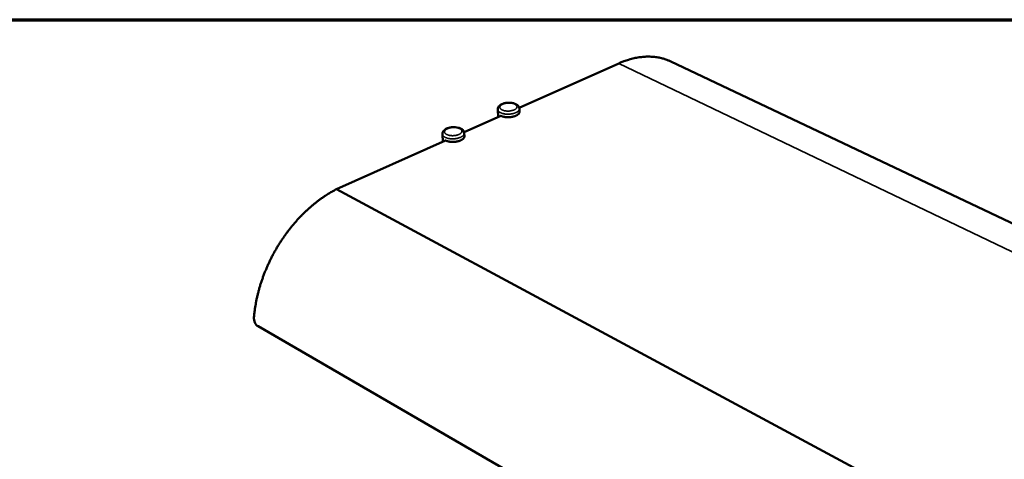
# Model space of a CAD drawing. Units: millimetres. Extents: x 65 to 5840, y 100 to 4100.
# Drawn here: x 4255 to 5108, y 3719 to 4100 of the extents above; entities that cross this region are included whole.
import ezdxf

# ---------------------------------------------------------------- set-up
doc = ezdxf.new("R2010")
doc.units = ezdxf.units.MM
doc.header["$LTSCALE"] = 20
for name, color, linetype, lineweight in [('Border (ISO)', 7, 'Continuous', 70), ('Visible (ISO)', 7, 'Continuous', 50), ('Visible Narrow (ISO)', 7, 'Continuous', 35)]:
    doc.layers.add(name, color=color, linetype=linetype, lineweight=lineweight)

# ---------------------------------------------------------------- blocks, each defined once
blk = doc.blocks.new('Borders Default Border')
at = {"layer": 'Border (ISO)', "flags": 128}
blk.add_lwpolyline([(5, 5), (5, 205), (292, 205), (292, 5), (5, 5)], dxfattribs=at)

msp = doc.modelspace()

# ---------------------------------------------------------------- linework, layer by layer
at = {"layer": 'Visible (ISO)'}
for p, q in [((4687.45, 4023.77), (4773.75, 4062.21)), ((5410.89, 3783.23), (4818.82, 4063.79)), ((4639.76, 4002.53), (4671.62, 4016.72)), ((4669.12, 4015.61), (4668.79, 4022.28)), ((4671.29, 4016.57), (4671.28, 4016.88)), ((4687.69, 4020.35), (4687.57, 4022.99)), ((4621.27, 3994.29), (4620.88, 4000.94)), ((4640.02, 3999.15), (4639.87, 4001.81)), ((4529.24, 3953.3), (4623.69, 3995.37)), ((4623.37, 3995.23), (4623.35, 3995.53)), ((5124.3, 3633.2), (4529.24, 3953.3)), ((5037.14, 3501.22), (4461.21, 3834.57))]:
    msp.add_line(p, q, dxfattribs=at)
at = {"layer": 'Visible (ISO)', "flags": 128}
for points in [[(4773.75, 4062.21, -0.008107), (4776.59, 4063.42, -0.015014), (4778.15, 4064.01, -0.000983), (4782.06, 4065.33, -0.008106), (4782.53, 4065.48, -0.008735), (4784.68, 4066.08, -0.008536), (4786.89, 4066.63, -0.009181), (4789.01, 4067.07, -0.008981), (4791.2, 4067.44, -0.009625), (4793.3, 4067.71, -0.009431), (4795.45, 4067.91, -0.010052), (4797.51, 4068.02, -0.009871), (4799.62, 4068.05, -0.010445), (4801.64, 4068, -0.010284), (4803.69, 4067.86, -0.010784), (4805.68, 4067.64, -0.010654), (4807.67, 4067.33, -0.011051), (4809.6, 4066.95, -0.010958), (4811.52, 4066.47, -0.011229), (4812.05, 4066.32, -0.00184), (4815.25, 4065.29, -0.020648), (4816.53, 4064.82, -0.011207), (4818.82, 4063.79)], [(4671.28, 4016.88, 0.016028), (4672.18, 4016.48, 0.030131), (4672.68, 4016.31, 0.003774), (4673.99, 4015.97, 0.015678), (4674.31, 4015.9, 0.012549), (4675.24, 4015.75, 0.013352), (4676.11, 4015.65, 0.011817), (4677.07, 4015.59, 0.012133), (4678, 4015.58, 0.011846), (4678.95, 4015.62, 0.01174), (4679.9, 4015.7, 0.012638), (4680.8, 4015.82, 0.012089), (4681.73, 4015.99, 0.01437), (4682.55, 4016.18, 0.013265), (4683.43, 4016.44, 0.017453), (4684.14, 4016.7, 0.015585), (4684.91, 4017.05, 0.022635), (4685.49, 4017.36, 0.019809), (4686.12, 4017.77, 0.030998), (4686.56, 4018.13, 0.027591), (4687.01, 4018.59, 0.042903), (4687.22, 4018.87, 0.022327), (4687.54, 4019.46, 0.072316), (4687.65, 4019.79, 0.044454), (4687.69, 4020.35)], [(4623.35, 3995.53, 0.016456), (4624.26, 3995.12, 0.030885), (4624.76, 3994.95, 0.003967), (4626.08, 3994.6, 0.016089), (4626.41, 3994.53, 0.0128), (4627.35, 3994.37, 0.013646), (4628.24, 3994.27, 0.012012), (4629.21, 3994.22, 0.012355), (4630.16, 3994.21, 0.012007), (4631.12, 3994.25, 0.011918), (4632.09, 3994.33, 0.012779), (4633.01, 3994.46, 0.012241), (4633.96, 3994.64, 0.014502), (4634.8, 3994.84, 0.013403), (4635.69, 3995.11, 0.017581), (4636.41, 3995.38, 0.015717), (4637.2, 3995.74, 0.022761), (4637.79, 3996.06, 0.019943), (4638.43, 3996.49, 0.031108), (4638.88, 3996.86, 0.027723), (4639.33, 3997.33, 0.04295), (4639.54, 3997.63, 0.022342), (4639.87, 3998.23, 0.072285), (4639.98, 3998.58, 0.044478), (4640.02, 3999.15)], [(4457.69, 3842.38, -0.005996), (4458.08, 3846.32, -0.01154), (4458.35, 3848.35, -0.000551), (4459.21, 3853.88, -0.00599), (4459.3, 3854.38, -0.005756), (4459.89, 3857.44, -0.005824), (4460.55, 3860.45, -0.005624), (4461.3, 3863.52, -0.005682), (4462.1, 3866.54, -0.005516), (4462.99, 3869.6, -0.005563), (4463.94, 3872.61, -0.005429), (4464.98, 3875.65, -0.005466), (4466.07, 3878.65, -0.005364), (4467.24, 3881.66, -0.005392), (4468.47, 3884.63, -0.00532), (4469.78, 3887.61, -0.005338), (4471.14, 3890.54, -0.005296), (4472.57, 3893.46, -0.005305), (4474.07, 3896.34, -0.005293), (4475.62, 3899.2, -0.005292), (4477.24, 3902.02, -0.00531), (4478.91, 3904.81, -0.005299), (4480.65, 3907.56, -0.005348), (4482.43, 3910.25, -0.005328), (4484.27, 3912.92, -0.005406), (4486.16, 3915.52, -0.005376), (4488.11, 3918.1, -0.005486), (4490.08, 3920.6, -0.005446), (4492.13, 3923.07, -0.005587), (4494.2, 3925.45, -0.005537), (4496.33, 3927.81, -0.005711), (4498.48, 3930.08, -0.00565), (4500.69, 3932.31, -0.005858), (4502.91, 3934.44, -0.005787), (4505.2, 3936.55, -0.006029), (4507.47, 3938.54, -0.005947), (4509.83, 3940.51, -0.006225), (4512.16, 3942.36, -0.006132), (4514.57, 3944.18, -0.006447), (4516.94, 3945.87, -0.006342), (4519.39, 3947.54, -0.006695), (4519.84, 3947.83, -0.000684), (4524.29, 3950.58, -0.012863), (4525.96, 3951.56, -0.006702), (4529.24, 3953.3)]]:
    msp.add_lwpolyline(points, format="xyb", dxfattribs=at)
at = {"layer": 'Visible (ISO)'}
for points, knots in [([(4668.79, 4022.28), (4668.77, 4022.79), (4668.86, 4023.31), (4669.22, 4024.26), (4669.49, 4024.7), (4670.24, 4025.57), (4670.74, 4025.98), (4672.03, 4026.78), (4672.87, 4027.14), (4674.71, 4027.71), (4675.73, 4027.91), (4677.74, 4028.12), (4678.75, 4028.14), (4680.68, 4028.02), (4681.61, 4027.88), (4683.35, 4027.44), (4684.16, 4027.13), (4685.63, 4026.33), (4686.28, 4025.81), (4686.99, 4024.86), (4687.18, 4024.53), (4687.47, 4023.8), (4687.56, 4023.39), (4687.57, 4022.99)], [0, 0, 0, 0, 0.202989, 0.202989, 0.407815, 0.407815, 0.659298, 0.659298, 0.973048, 0.973048, 1.29217, 1.29217, 1.591512, 1.591512, 1.885348, 1.885348, 2.187248, 2.187248, 2.508319, 2.508319, 2.659899, 2.659899, 2.819373, 2.819373, 2.819373, 2.819373]), ([(4620.88, 4000.94), (4620.85, 4001.46), (4620.94, 4001.99), (4621.3, 4002.96), (4621.57, 4003.41), (4622.33, 4004.3), (4622.84, 4004.73), (4624.14, 4005.55), (4624.99, 4005.92), (4626.84, 4006.51), (4627.88, 4006.72), (4629.91, 4006.95), (4630.93, 4006.98), (4632.88, 4006.86), (4633.83, 4006.72), (4635.59, 4006.28), (4636.42, 4005.97), (4637.9, 4005.16), (4638.56, 4004.63), (4639.28, 4003.68), (4639.47, 4003.34), (4639.76, 4002.61), (4639.85, 4002.21), (4639.87, 4001.81)], [0, 0, 0, 0, 0.204547, 0.204547, 0.410946, 0.410946, 0.663653, 0.663653, 0.977236, 0.977236, 1.295977, 1.295977, 1.595539, 1.595539, 1.889803, 1.889803, 2.192176, 2.192176, 2.513185, 2.513185, 2.663333, 2.663333, 2.821084, 2.821084, 2.821084, 2.821084]), ([(4461.21, 3834.57), (4460.73, 3834.85), (4460.22, 3835.29), (4459.29, 3836.41), (4458.88, 3837.08), (4458.24, 3838.47), (4457.98, 3839.27), (4457.68, 3840.87), (4457.64, 3841.67), (4457.69, 3842.38)], [1.8094859, 1.8094859, 1.8094859, 1.8094859, 2.0355141, 2.0355141, 2.2615423, 2.2615423, 2.4876312, 2.4876312, 2.71372, 2.71372, 2.71372, 2.71372])]:
    msp.add_open_spline(points, degree=3, knots=knots, dxfattribs=at)
at = {"layer": 'Visible Narrow (ISO)'}
msp.add_line((5368.52, 3777.04), (4773.75, 4062.21), dxfattribs=at)
at = {"layer": 'Visible Narrow (ISO)', "flags": 128}
for points in [[(4673.18, 4026.87, -0.015184), (4674.06, 4027.21, -0.028331), (4674.54, 4027.35, -0.003417), (4675.79, 4027.64, -0.014856), (4676.07, 4027.69, -0.012921), (4676.9, 4027.8, -0.013305), (4677.71, 4027.87, -0.01305), (4678.53, 4027.89, -0.012857), (4679.36, 4027.87, -0.014213), (4680.14, 4027.8, -0.013395), (4680.96, 4027.69, -0.016732), (4681.65, 4027.56, -0.015093), (4682.41, 4027.35, -0.021339), (4682.99, 4027.15, -0.018584), (4683.64, 4026.87, -0.029357), (4684.1, 4026.61, -0.025585), (4684.6, 4026.26, -0.042191), (4684.93, 4025.95, -0.039304), (4685.23, 4025.56, -0.057156), (4685.41, 4025.2, -0.056927), (4685.51, 4024.8, -0.060625), (4685.51, 4024.4, -0.060506), (4685.41, 4024.02, -0.0456), (4685.21, 4023.61, -0.047479), (4684.95, 4023.26, -0.029393), (4684.54, 4022.86, -0.033165), (4684.14, 4022.55, -0.020464), (4683.56, 4022.2, -0.023612), (4683.03, 4021.94, -0.016054), (4682.32, 4021.66, -0.018027), (4681.68, 4021.45, -0.013856), (4680.88, 4021.26, -0.014913), (4680.14, 4021.11, -0.012967), (4679.31, 4021, -0.013351), (4678.5, 4020.94, -0.013095), (4677.67, 4020.92, -0.012901), (4676.84, 4020.94, -0.014266), (4676.06, 4021, -0.013445), (4675.24, 4021.11, -0.016803), (4674.54, 4021.25, -0.01516), (4673.79, 4021.45, -0.021448), (4673.2, 4021.66, -0.01869), (4672.55, 4021.94, -0.029534), (4672.09, 4022.2, -0.02578), (4671.59, 4022.55, -0.042446), (4671.26, 4022.87, -0.039645), (4670.96, 4023.26, -0.057355), (4670.79, 4023.62, -0.057216), (4670.69, 4024.02, -0.060475), (4670.7, 4024.41, -0.060425), (4670.8, 4024.8, -0.045245), (4671, 4025.21, -0.047229), (4671.26, 4025.56, -0.02915), (4671.47, 4025.76, -0.010763), (4672.07, 4026.26, -0.042544), (4672.5, 4026.54, -0.028883), (4673.18, 4026.87)], [(4668.79, 4022.28, 0.042868), (4668.89, 4021.74, 0.070145), (4669.02, 4021.43, 0.021023), (4669.37, 4020.88, 0.041482), (4669.59, 4020.62, 0.026975), (4670.05, 4020.21, 0.030266), (4670.49, 4019.89, 0.019545), (4671.12, 4019.54, 0.022272), (4671.69, 4019.27, 0.0154), (4672.45, 4018.99, 0.017231), (4673.14, 4018.78, 0.013063), (4673.99, 4018.58, 0.014174), (4674.78, 4018.43, 0.011817), (4675.69, 4018.32, 0.012405), (4676.56, 4018.25, 0.011351), (4677.48, 4018.22, 0.011529), (4678.39, 4018.24, 0.011557), (4679.3, 4018.29, 0.011359), (4680.22, 4018.39, 0.012476), (4681.08, 4018.52, 0.011864), (4681.97, 4018.71, 0.014302), (4682.74, 4018.91, 0.013159), (4683.57, 4019.18, 0.017446), (4684.24, 4019.44, 0.015571), (4684.97, 4019.78, 0.02262), (4685.52, 4020.09, 0.019847), (4686.11, 4020.49, 0.030796), (4686.52, 4020.84, 0.02751), (4686.94, 4021.28, 0.042129), (4687.13, 4021.55, 0.021471), (4687.43, 4022.13, 0.07079), (4687.53, 4022.45, 0.043486), (4687.57, 4022.99)], [(4620.88, 4000.94, 0.042615), (4620.98, 4000.39, 0.069729), (4621.12, 4000.07, 0.020811), (4621.48, 3999.51, 0.04128), (4621.7, 3999.25, 0.027001), (4622.17, 3998.84, 0.03025), (4622.62, 3998.52, 0.019635), (4623.26, 3998.16, 0.022336), (4623.84, 3997.89, 0.0155), (4624.61, 3997.61, 0.017321), (4625.31, 3997.4, 0.013162), (4626.17, 3997.2, 0.014271), (4626.98, 3997.06, 0.011915), (4627.89, 3996.95, 0.012502), (4628.77, 3996.89, 0.01145), (4629.71, 3996.87, 0.011626), (4630.63, 3996.89, 0.011659), (4631.55, 3996.95, 0.01146), (4632.48, 3997.06, 0.012584), (4633.34, 3997.2, 0.01197), (4634.25, 3997.4, 0.01442), (4635.03, 3997.61, 0.013274), (4635.86, 3997.89, 0.017571), (4636.54, 3998.16, 0.0157), (4637.27, 3998.51, 0.02274), (4637.82, 3998.83, 0.019986), (4638.41, 3999.25, 0.03086), (4638.83, 3999.61, 0.027618), (4639.24, 4000.06, 0.042017), (4639.44, 4000.34, 0.021319), (4639.74, 4000.93, 0.07046), (4639.84, 4001.25, 0.043318), (4639.87, 4001.81)], [(4625.37, 4005.67, -0.015154), (4626.26, 4006.02, -0.028229), (4626.75, 4006.17, -0.003402), (4628.02, 4006.46, -0.014832), (4628.31, 4006.51, -0.013013), (4629.15, 4006.62, -0.013358), (4629.97, 4006.69, -0.013206), (4630.79, 4006.71, -0.012975), (4631.64, 4006.69, -0.014449), (4632.42, 4006.63, -0.013584), (4633.24, 4006.51, -0.017082), (4633.94, 4006.37, -0.015382), (4634.7, 4006.17, -0.021863), (4635.29, 4005.96, -0.019044), (4635.94, 4005.67, -0.030121), (4636.4, 4005.41, -0.026365), (4636.89, 4005.05, -0.043105), (4637.22, 4004.73, -0.040406), (4637.51, 4004.33, -0.057524), (4637.69, 4003.96, -0.057341), (4637.77, 4003.56, -0.059586), (4637.76, 4003.15, -0.059523), (4637.66, 4002.76, -0.044226), (4637.44, 4002.34, -0.046299), (4637.17, 4001.98, -0.028698), (4636.75, 4001.58, -0.03244), (4636.34, 4001.26, -0.02021), (4635.75, 4000.91, -0.023257), (4635.2, 4000.64, -0.015985), (4634.48, 4000.35, -0.017883), (4633.82, 4000.14, -0.013881), (4633.02, 3999.94, -0.014889), (4632.26, 3999.79, -0.01306), (4631.42, 3999.68, -0.013405), (4630.59, 3999.62, -0.013253), (4629.76, 3999.59, -0.01302), (4628.92, 3999.62, -0.014504), (4628.13, 3999.68, -0.013636), (4627.31, 3999.79, -0.017156), (4626.61, 3999.93, -0.015451), (4625.85, 4000.14, -0.021977), (4625.26, 4000.35, -0.019155), (4624.61, 4000.64, -0.030304), (4624.15, 4000.9, -0.026569), (4623.66, 4001.26, -0.043362), (4623.33, 4001.59, -0.040753), (4623.04, 4001.98, -0.057707), (4622.87, 4002.36, -0.057611), (4622.78, 4002.76, -0.059416), (4622.8, 4003.17, -0.059427), (4622.9, 4003.56, -0.043876), (4623.12, 4003.98, -0.046052), (4623.39, 4004.33, -0.028463), (4623.61, 4004.54, -0.010399), (4624.23, 4005.05, -0.041936), (4624.67, 4005.34, -0.028306), (4625.37, 4005.67)]]:
    msp.add_lwpolyline(points, format="xyb", dxfattribs=at)

# ---------------------------------------------------------------- block references
at = {"xscale": 20, "yscale": 20, "zscale": 20}
msp.add_blockref('Borders Default Border', (0, 0), dxfattribs=at)

doc.saveas('drawing.dxf')
